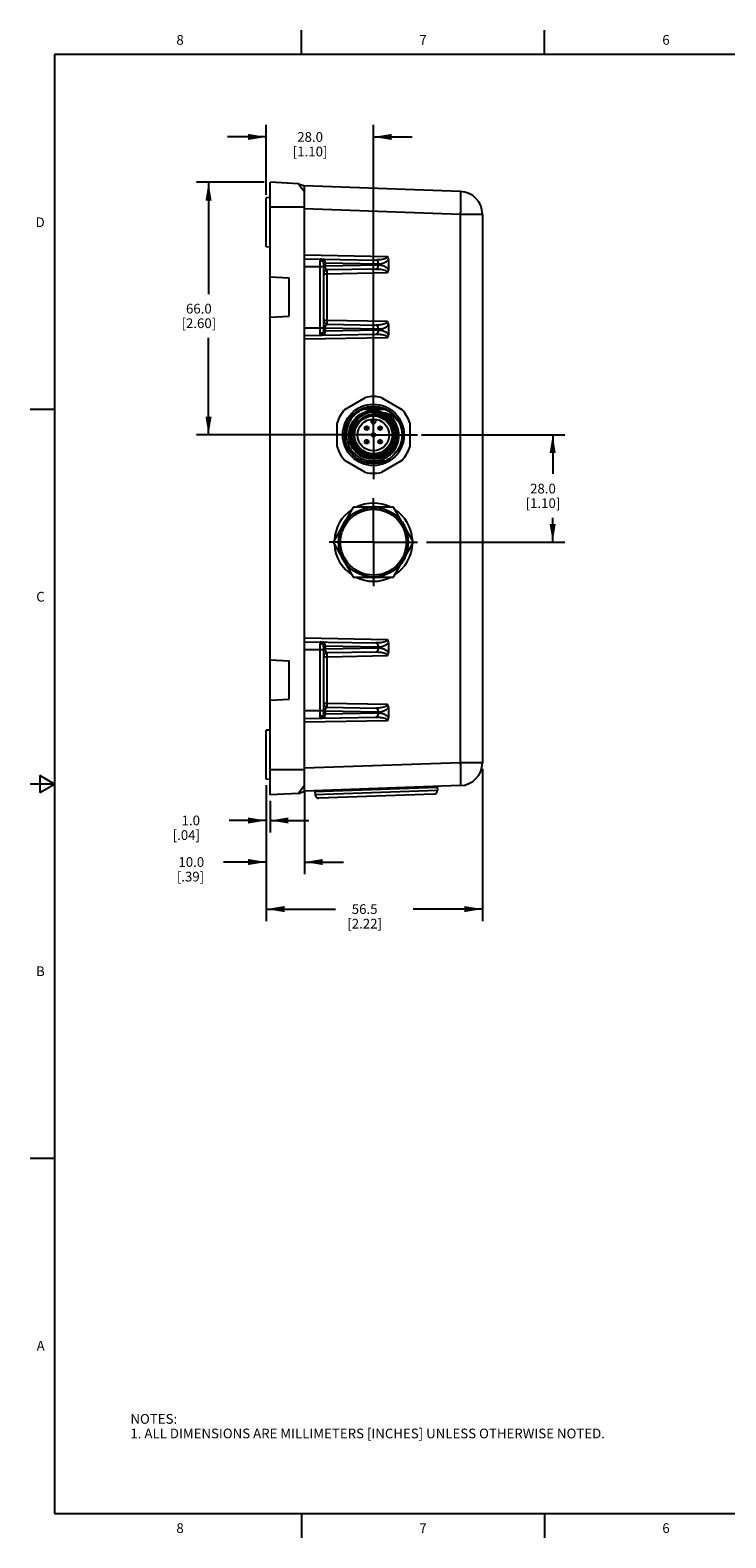
# Model space of a CAD drawing. Units: inches. Extents: x 0.7 to 21.3, y 0.5 to 16.
# Drawn here: x 0.7 to 7.9, y 0.5 to 16 of the extents above; entities that cross this region are included whole.
import ezdxf

# ---------------------------------------------------------------- set-up
doc = ezdxf.new("R2010")
doc.units = ezdxf.units.IN
doc.header["$LTSCALE"] = 1.21
doc.header["$MEASUREMENT"] = 0
doc.linetypes.add('CENTER', pattern=[0.6, 0.375, -0.075, 0.075, -0.075])
doc.layers.get('0').update_dxf_attribs({"linetype": 'CONTINUOUS'})
for name, color, linetype in [('02___PRT_ALL_AXES', 7, 'CONTINUOUS'), ('AXIS', 7, 'CONTINUOUS'), ('AXIS_COSMETIC_THREADS', 7, 'CONTINUOUS'), ('SCHEME_DIMS', 7, 'CONTINUOUS')]:
    doc.layers.add(name, color=color, linetype=linetype)
doc.styles.add('TEXTSTYLE_2', font='txt', dxfattribs={"width": 0.8})
doc.dimstyles.new('DIMSTYLE_1', dxfattribs={"dimtxt": 0.1, "dimasz": 0.1875, "dimexe": 0.125, "dimexo": 0.0625, "dimgap": 0.1, "dimtad": 0, "dimtih": 1, "dimtoh": 1, "dimdec": 1, "dimzin": 4, "dimdsep": 46, "dimtxsty": 'STANDARD', "dimblk": '_FILLED', "dimblk1": '_FILLED', "dimblk2": '_FILLED', "dimcen": 0.09, "dimadec": 0, "dimazin": 0, "dimtp": 0.1, "dimtm": 0.1, "dimtfac": 1, "dimtdec": 1, "dimtofl": 0, "dimtmove": 0, "dimatfit": 3, "dimldrblk": '_FILLED', "dimfxl": 1, "dimtolj": 1, "dimtzin": 4, "dimarcsym": 0})

# ---------------------------------------------------------------- blocks, each defined once
blk = doc.blocks.new('_FILLED')
at = {"color": 0, "linetype": 'BYBLOCK'}
blk.add_solid([(0, 0), (-1, 0.167), (-1, -0.167)], dxfattribs=at)
blk = doc.blocks.new('*D0')
at = {"layer": 'SCHEME_DIMS', "color": 7, "linetype": 'CONTINUOUS'}
for p, q in [((3.144, 14.902), (2.744, 14.902)), ((3.144, 14.308), (3.144, 15.027)), ((4.246, 12.291), (4.246, 15.027)), ((4.246, 14.902), (4.646, 14.902))]:
    blk.add_line(p, q, dxfattribs=at)
at = {"layer": 'SCHEME_DIMS', "color": 7, "linetype": 'CONTINUOUS', "xscale": 0.1875, "yscale": 0.1875, "zscale": 0.1875}
blk.add_blockref('_FILLED', (3.144, 14.902), dxfattribs=at)
at = {"layer": 'SCHEME_DIMS', "color": 7, "linetype": 'CONTINUOUS', "xscale": 0.1875, "yscale": 0.1875, "zscale": 0.1875, "rotation": 180}
blk.add_blockref('_FILLED', (4.246, 14.902), dxfattribs=at)
at = {"layer": 'SCHEME_DIMS', "color": 7, "linetype": 'CONTINUOUS', "insert": (3.595, 14.952), "char_height": 0.1, "width": 0.6, "attachment_point": 2, "line_spacing_factor": 0.9}
blk.add_mtext('28.0\\P[1.10]', dxfattribs=at)
blk = doc.blocks.new('*D1')
at = {"layer": 'SCHEME_DIMS', "color": 7, "linetype": 'CONTINUOUS'}
for p, q in [((3.121, 14.436), (2.425, 14.436)), ((2.55, 14.436), (2.55, 13.287)), ((2.55, 11.839), (2.55, 12.837)), ((3.786, 11.839), (2.425, 11.839))]:
    blk.add_line(p, q, dxfattribs=at)
at = {"layer": 'SCHEME_DIMS', "color": 7, "linetype": 'CONTINUOUS', "xscale": 0.1875, "yscale": 0.1875, "zscale": 0.1875}
for p, rotation in [((2.55, 14.436), 90), ((2.55, 11.839), 270)]:
    blk.add_blockref('_FILLED', p, dxfattribs=dict(at, rotation=rotation))
at = {"layer": 'SCHEME_DIMS', "color": 7, "linetype": 'CONTINUOUS', "insert": (2.45, 13.187), "char_height": 0.1, "width": 0.6, "attachment_point": 2, "line_spacing_factor": 0.9}
blk.add_mtext('66.0\\P[2.60]', dxfattribs=at)
blk = doc.blocks.new('*D2')
at = {"layer": 'SCHEME_DIMS', "color": 7, "linetype": 'CONTINUOUS'}
for p, q in [((4.74, 11.839), (6.216, 11.839)), ((6.091, 11.839), (6.091, 11.437)), ((6.091, 10.736), (6.091, 10.987)), ((4.791, 10.736), (6.216, 10.736))]:
    blk.add_line(p, q, dxfattribs=at)
at = {"layer": 'SCHEME_DIMS', "color": 7, "linetype": 'CONTINUOUS', "xscale": 0.1875, "yscale": 0.1875, "zscale": 0.1875}
for p, rotation in [((6.091, 11.839), 90), ((6.091, 10.736), 270)]:
    blk.add_blockref('_FILLED', p, dxfattribs=dict(at, rotation=rotation))
at = {"layer": 'SCHEME_DIMS', "color": 7, "linetype": 'CONTINUOUS', "insert": (5.991, 11.337), "char_height": 0.1, "width": 0.6, "attachment_point": 2, "line_spacing_factor": 0.9}
blk.add_mtext('28.0\\P[1.10]', dxfattribs=at)
blk = doc.blocks.new('*D3')
at = {"layer": 'SCHEME_DIMS', "color": 7, "linetype": 'CONTINUOUS'}
for p, q in [((3.144, 8.237), (3.144, 7.323)), ((3.538, 8.171), (3.538, 7.323)), ((3.144, 7.448), (2.705, 7.448)), ((3.538, 7.448), (3.938, 7.448))]:
    blk.add_line(p, q, dxfattribs=at)
at = {"layer": 'SCHEME_DIMS', "color": 7, "linetype": 'CONTINUOUS', "xscale": 0.1875, "yscale": 0.1875, "zscale": 0.1875}
blk.add_blockref('_FILLED', (3.144, 7.448), dxfattribs=at)
at = {"layer": 'SCHEME_DIMS', "color": 7, "linetype": 'CONTINUOUS', "xscale": 0.1875, "yscale": 0.1875, "zscale": 0.1875, "rotation": 180}
blk.add_blockref('_FILLED', (3.538, 7.448), dxfattribs=at)
at = {"layer": 'SCHEME_DIMS', "color": 7, "linetype": 'CONTINUOUS', "insert": (2.505, 7.498), "char_height": 0.1, "width": 0.5, "attachment_point": 3, "line_spacing_factor": 0.9}
blk.add_mtext('10.0\\P[.39]', dxfattribs=at)
blk = doc.blocks.new('*D4')
at = {"layer": 'SCHEME_DIMS', "color": 7, "linetype": 'CONTINUOUS'}
for p, q in [((5.368, 8.407), (5.368, 6.839)), ((3.144, 8.237), (3.144, 6.839)), ((3.144, 6.964), (3.856, 6.964)), ((5.368, 6.964), (4.656, 6.964))]:
    blk.add_line(p, q, dxfattribs=at)
at = {"layer": 'SCHEME_DIMS', "color": 7, "linetype": 'CONTINUOUS', "xscale": 0.1875, "yscale": 0.1875, "zscale": 0.1875, "rotation": 180}
blk.add_blockref('_FILLED', (3.144, 6.964), dxfattribs=at)
at = {"layer": 'SCHEME_DIMS', "color": 7, "linetype": 'CONTINUOUS', "xscale": 0.1875, "yscale": 0.1875, "zscale": 0.1875}
blk.add_blockref('_FILLED', (5.368, 6.964), dxfattribs=at)
at = {"layer": 'SCHEME_DIMS', "color": 7, "linetype": 'CONTINUOUS', "insert": (4.156, 7.014), "char_height": 0.1, "width": 0.6, "attachment_point": 2, "line_spacing_factor": 0.9}
blk.add_mtext('56.5\\P[2.22]', dxfattribs=at)
blk = doc.blocks.new('*D20')
at = {"layer": 'SCHEME_DIMS', "color": 7, "linetype": 'CONTINUOUS'}
for p, q in [((3.144, 8.237), (3.144, 7.75)), ((3.183, 8.076), (3.183, 7.75)), ((3.144, 7.875), (2.762, 7.875)), ((3.183, 7.875), (3.583, 7.875))]:
    blk.add_line(p, q, dxfattribs=at)
at = {"layer": 'SCHEME_DIMS', "color": 7, "linetype": 'CONTINUOUS', "xscale": 0.1875, "yscale": 0.1875, "zscale": 0.1875}
blk.add_blockref('_FILLED', (3.144, 7.875), dxfattribs=at)
at = {"layer": 'SCHEME_DIMS', "color": 7, "linetype": 'CONTINUOUS', "xscale": 0.1875, "yscale": 0.1875, "zscale": 0.1875, "rotation": 180}
blk.add_blockref('_FILLED', (3.183, 7.875), dxfattribs=at)
at = {"layer": 'SCHEME_DIMS', "color": 7, "linetype": 'CONTINUOUS', "insert": (2.462, 7.925), "char_height": 0.1, "width": 0.5, "attachment_point": 3, "line_spacing_factor": 0.9}
blk.add_mtext('1.0\\P[.04]', dxfattribs=at)

msp = doc.modelspace()

# ---------------------------------------------------------------- linework, layer by layer
at = {"color": 7, "linetype": 'CONTINUOUS'}
for p, q in [((3.507, 15.75), (3.507, 16)), ((6.007, 15.75), (6.007, 16)), ((0.964, 15.75), (0.964, 0.75)), ((21.05, 15.75), (0.964, 15.75)), ((3.183, 8.139), (3.183, 14.436)), ((3.474, 14.421), (3.183, 14.436)), ((3.474, 14.421), (3.538, 14.398)), ((3.183, 14.278), (3.144, 14.276)), ((3.144, 13.772), (3.144, 14.276)), ((3.538, 8.177), (3.538, 14.398)), ((5.14, 14.342), (3.538, 14.398)), ((3.538, 14.181), (3.183, 14.181)), ((5.14, 14.106), (3.538, 14.162)), ((5.14, 14.106), (5.14, 8.469)), ((5.368, 14.106), (5.14, 14.106)), ((5.368, 14.106), (5.368, 8.469)), ((3.183, 13.77), (3.144, 13.772)), ((3.538, 13.689), (4.391, 13.674)), ((3.538, 13.65), (4.272, 13.637)), ((4.402, 13.643), (4.402, 13.538)), ((3.538, 13.571), (3.734, 13.571)), ((3.696, 13.634), (3.696, 12.878)), ((3.734, 13.601), (3.734, 12.911)), ((3.751, 13.574), (3.734, 13.574)), ((3.734, 13.496), (3.772, 13.496)), ((3.736, 13.607), (3.742, 13.607)), ((3.742, 13.607), (3.751, 13.607)), ((3.751, 13.607), (3.751, 13.574)), ((3.751, 13.607), (4.294, 13.597)), ((4.294, 13.584), (3.751, 13.574)), ((3.772, 13.496), (4.391, 13.507)), ((3.772, 13.016), (3.772, 13.496)), ((4.272, 13.544), (3.773, 13.536)), ((3.183, 13.463), (3.38, 13.453)), ((3.38, 13.059), (3.38, 13.453)), ((3.183, 13.049), (3.38, 13.059)), ((3.538, 12.941), (3.734, 12.941)), ((3.538, 12.862), (4.272, 12.875)), ((3.772, 13.016), (3.734, 13.016)), ((3.734, 12.938), (3.751, 12.938)), ((3.751, 12.905), (3.736, 12.904)), ((3.751, 12.938), (3.751, 12.905)), ((3.751, 12.938), (4.294, 12.928)), ((4.294, 12.914), (3.751, 12.905)), ((4.391, 13.005), (3.772, 13.016)), ((3.773, 12.976), (4.272, 12.968)), ((4.402, 12.974), (4.402, 12.869)), ((4.391, 12.838), (3.538, 12.823)), ((0.964, 12.1), (0.714, 12.1)), ((3.953, 12.101), (4.166, 12.224)), ((4.145, 12.104), (4.357, 12.104)), ((4.327, 12.224), (4.54, 12.101)), ((3.872, 11.716), (3.872, 11.962)), ((4.223, 12), (4.223, 11.978)), ((4.27, 11.978), (4.27, 12)), ((4.62, 11.962), (4.62, 11.716)), ((4.166, 11.453), (3.953, 11.576)), ((4.172, 11.573), (4.363, 11.573)), ((4.54, 11.576), (4.327, 11.453)), ((3.538, 9.752), (4.391, 9.737)), ((3.538, 9.713), (4.272, 9.7)), ((3.538, 9.634), (3.734, 9.634)), ((3.696, 9.697), (3.696, 8.941)), ((3.734, 9.664), (3.734, 8.974)), ((3.751, 9.637), (3.734, 9.637)), ((3.736, 9.67), (3.742, 9.67)), ((3.742, 9.67), (3.751, 9.67)), ((3.751, 9.67), (4.294, 9.66)), ((3.751, 9.67), (3.751, 9.637)), ((4.294, 9.647), (3.751, 9.637)), ((4.402, 9.706), (4.402, 9.601)), ((3.183, 9.526), (3.38, 9.516)), ((3.38, 9.122), (3.38, 9.516)), ((3.734, 9.559), (3.772, 9.559)), ((3.772, 9.559), (4.391, 9.57)), ((3.772, 9.079), (3.772, 9.559)), ((4.272, 9.607), (3.773, 9.599)), ((3.183, 9.112), (3.38, 9.122)), ((3.538, 9.004), (3.734, 9.004)), ((3.772, 9.079), (3.734, 9.079)), ((3.734, 9.001), (3.751, 9.001)), ((3.751, 9.001), (4.294, 8.991)), ((3.751, 9.001), (3.751, 8.968)), ((4.391, 9.068), (3.772, 9.079)), ((3.773, 9.039), (4.272, 9.031)), ((4.402, 9.037), (4.402, 8.932)), ((3.538, 8.925), (4.272, 8.938)), ((4.391, 8.901), (3.538, 8.886)), ((3.751, 8.968), (3.736, 8.967)), ((4.294, 8.977), (3.751, 8.968)), ((3.183, 8.805), (3.144, 8.803)), ((3.144, 8.299), (3.144, 8.803)), ((3.538, 8.394), (3.183, 8.394)), ((5.14, 8.469), (3.538, 8.413)), ((5.368, 8.469), (5.14, 8.469)), ((0.964, 8.25), (0.714, 8.25)), ((0.814, 8.337), (0.814, 8.163)), ((0.964, 8.25), (0.814, 8.337)), ((0.814, 8.163), (0.964, 8.25)), ((3.183, 8.297), (3.144, 8.299)), ((5.14, 8.233), (3.538, 8.177)), ((3.644, 8.173), (4.904, 8.217)), ((3.474, 8.154), (3.183, 8.139)), ((3.474, 8.154), (3.538, 8.177)), ((3.646, 8.142), (4.905, 8.186)), ((4.867, 8.145), (3.686, 8.104)), ((0.964, 4.4), (0.714, 4.4)), ((0.964, 0.75), (21.05, 0.75)), ((3.507, 0.75), (3.507, 0.5)), ((6.007, 0.75), (6.007, 0.5))]:
    msp.add_line(p, q, dxfattribs=at)
for centre, radius in [((4.246, 11.839), 0.315), ((4.246, 11.839), 0.295), ((4.246, 11.839), 0.251), ((4.246, 11.839), 0.204), ((4.246, 11.839), 0.163), ((4.177, 11.908), 0.0197), ((4.177, 11.769), 0.0197), ((4.177, 11.908), 0.00469), ((4.246, 11.839), 0.0197), ((4.246, 11.839), 0.00469), ((4.316, 11.908), 0.0197), ((4.316, 11.769), 0.0197), ((4.316, 11.908), 0.00469), ((4.177, 11.769), 0.00469), ((4.316, 11.769), 0.00469), ((4.246, 10.736), 0.358), ((4.246, 10.736), 0.339)]:
    msp.add_circle(centre, radius, dxfattribs=at)
for centre, radius, start, end in [((5.474, 15.943), 2.513, 217.2851, 219.6022), ((5.132, 14.106), 0.236, 0, 88), ((3.774, 13.496), 0.0394, 91, 180), ((3.774, 13.016), 0.0394, 180, 269), ((4.246, 11.839), 0.394, 138.1949, 161.8051), ((4.243, 11.838), 0.289, 89.3384, 120.034), ((4.21, 11.826), 0.285, 104.5175, 113.0434), ((4.208, 11.833), 0.277, 91.967, 101.3152), ((4.246, 11.839), 0.394, 78.1949, 101.8051), ((4.246, 11.839), 0.276, 74.8328, 104.7867), ((4.243, 11.839), 0.287, 67.7489, 89.3303), ((4.25, 11.836), 0.289, 42.9913, 68.2826), ((4.246, 11.839), 0.394, 18.1949, 41.8051), ((4.246, 11.839), 0.236, 36.9607, 36), ((4.246, 11.839), 0.207, 114.1154, 101.8846), ((4.26, 11.845), 0.207, 112.1412, 118.2092), ((4.236, 11.835), 0.206, 104.9825, 111.1104), ((4.26, 11.843), 0.209, 105.9721, 112.1403), ((4.257, 11.842), 0.206, 104.8896, 111.0175), ((4.246, 11.978), 0.0236, 180, 360), ((4.246, 11.839), 0.29, 30, 42), ((4.246, 11.839), 0.394, 198.1949, 221.8051), ((4.246, 11.839), 0.394, 318.1949, 341.8051), ((4.25, 11.838), 0.277, 253.7859, 269.3), ((4.246, 11.839), 0.276, 255.1111, 284.8725), ((4.25, 11.839), 0.278, 269.3009, 286.4814), ((4.246, 11.839), 0.394, 258.1949, 281.8051), ((4.246, 10.736), 0.402, 123.6706, 176.3674), ((4.246, 10.736), 0.402, 63.3748, 116.7312), ((4.247, 10.736), 0.362, 90.1256, 95.6831), ((4.247, 10.736), 0.363, 81.5649, 90.1082), ((4.246, 10.736), 0.402, 3.8107, 56.5155), ((4.247, 10.736), 0.362, 150.0496, 156.6255), ((4.248, 10.736), 0.363, 142.4479, 150.0494), ((4.246, 10.736), 0.363, 30.0891, 38.9554), ((4.247, 10.736), 0.362, 22.8947, 30.0812), ((4.246, 10.736), 0.402, 183.3923, 236.9322), ((4.246, 10.736), 0.402, 304.0111, 355.9835), ((4.247, 10.736), 0.362, 204.0826, 209.9578), ((4.248, 10.737), 0.363, 209.9617, 216.6659), ((4.246, 10.737), 0.363, 321.2685, 329.9263), ((4.247, 10.736), 0.362, 329.9291, 337.5977), ((4.246, 10.736), 0.402, 243.3665, 296.7035), ((4.247, 10.737), 0.363, 261.7476, 269.8761), ((4.247, 10.736), 0.362, 269.8936, 275.6453), ((3.774, 9.559), 0.0394, 91, 180), ((3.774, 9.079), 0.0394, 180, 269), ((5.132, 8.469), 0.236, 272, 360), ((5.525, 6.591), 2.578, 140.4272, 142.6855), ((4.896, 8.217), 0.00787, 2, 92), ((3.652, 8.173), 0.00787, 92, 182), ((3.685, 8.143), 0.0394, 182, 272), ((4.865, 8.184), 0.0394, 272, 2)]:
    msp.add_arc(centre, radius, start, end, dxfattribs=at)
for points, knots in [([(5.14, 14.342), (5.141, 14.342), (5.141, 14.34), (5.142, 14.337), (5.142, 14.331), (5.143, 14.323), (5.143, 14.313), (5.144, 14.301), (5.144, 14.287), (5.144, 14.266), (5.144, 14.235), (5.143, 14.195), (5.142, 14.151), (5.141, 14.121), (5.14, 14.106)], [0, 0, 0, 0, 0.005898, 0.020649, 0.044657, 0.077799, 0.119755, 0.170165, 0.228545, 0.294328, 0.445576, 0.618059, 0.805351, 1, 1, 1, 1]), ([(3.698, 13.647), (3.697, 13.647), (3.696, 13.643), (3.696, 13.639), (3.696, 13.636), (3.696, 13.634)], [0, 0, 0, 0, 0.285951, 0.587874, 1, 1, 1, 1]), ([(3.736, 13.607), (3.736, 13.613), (3.734, 13.623), (3.726, 13.636), (3.713, 13.645), (3.703, 13.647), (3.698, 13.647)], [0, 0, 0, 0, 0.254036, 0.505692, 0.754024, 1, 1, 1, 1]), ([(3.751, 13.607), (3.751, 13.612), (3.75, 13.622), (3.746, 13.634), (3.739, 13.643), (3.732, 13.646), (3.729, 13.646)], [0, 0, 0, 0, 0.30813, 0.585715, 0.814025, 1, 1, 1, 1]), ([(4.375, 13.655), (4.367, 13.65), (4.35, 13.644), (4.316, 13.638), (4.289, 13.637), (4.272, 13.637)], [0, 0, 0, 0, 0.251004, 0.501045, 1, 1, 1, 1]), ([(4.391, 13.674), (4.391, 13.672), (4.389, 13.667), (4.384, 13.66), (4.378, 13.657), (4.375, 13.655)], [0, 0, 0, 0, 0.254817, 0.506275, 1, 1, 1, 1]), ([(4.402, 13.643), (4.402, 13.649), (4.401, 13.66), (4.395, 13.67), (4.391, 13.674)], [0, 0, 0, 0, 0.500742, 1, 1, 1, 1]), ([(3.696, 13.634), (3.701, 13.634), (3.711, 13.632), (3.723, 13.625), (3.732, 13.614), (3.734, 13.605), (3.734, 13.601)], [0, 0, 0, 0, 0.271216, 0.530329, 0.771767, 1, 1, 1, 1]), ([(3.734, 13.601), (3.734, 13.603), (3.734, 13.604), (3.735, 13.607), (3.736, 13.607)], [0, 0, 0, 0, 0.670859, 1, 1, 1, 1]), ([(3.773, 13.536), (3.771, 13.536), (3.765, 13.537), (3.758, 13.544), (3.752, 13.557), (3.751, 13.568), (3.751, 13.574)], [0, 0, 0, 0, 0.148716, 0.335225, 0.605091, 1, 1, 1, 1]), ([(3.772, 13.496), (3.772, 13.501), (3.772, 13.509), (3.772, 13.518), (3.772, 13.524), (3.772, 13.529), (3.773, 13.532), (3.773, 13.534), (3.773, 13.535), (3.773, 13.535), (3.773, 13.536), (3.773, 13.536)], [0, 0, 0, 0, 0.381889, 0.554494, 0.705678, 0.829773, 0.922234, 0.95534, 0.979322, 0.994092, 1, 1, 1, 1]), ([(4.272, 13.637), (4.275, 13.637), (4.281, 13.634), (4.288, 13.625), (4.293, 13.612), (4.294, 13.602), (4.294, 13.597)], [0, 0, 0, 0, 0.185975, 0.414285, 0.69187, 1, 1, 1, 1]), ([(4.294, 13.584), (4.294, 13.579), (4.293, 13.569), (4.288, 13.556), (4.281, 13.547), (4.275, 13.544), (4.272, 13.544)], [0, 0, 0, 0, 0.30813, 0.585715, 0.814025, 1, 1, 1, 1]), ([(4.272, 13.544), (4.289, 13.545), (4.316, 13.543), (4.35, 13.537), (4.367, 13.531), (4.375, 13.527)], [0, 0, 0, 0, 0.498957, 0.749009, 1, 1, 1, 1]), ([(4.294, 13.597), (4.303, 13.597), (4.339, 13.599), (4.377, 13.614), (4.396, 13.635)], [0, 0, 0, 0, 0.246968, 1, 1, 1, 1]), ([(4.396, 13.546), (4.389, 13.554), (4.37, 13.568), (4.335, 13.581), (4.307, 13.584), (4.294, 13.584)], [0, 0, 0, 0, 0.260765, 0.63386, 1, 1, 1, 1]), ([(4.375, 13.527), (4.378, 13.525), (4.384, 13.521), (4.389, 13.514), (4.391, 13.509), (4.391, 13.507)], [0, 0, 0, 0, 0.493151, 0.744735, 1, 1, 1, 1]), ([(4.391, 13.507), (4.395, 13.511), (4.401, 13.521), (4.402, 13.532), (4.402, 13.538)], [0, 0, 0, 0, 0.499299, 1, 1, 1, 1]), ([(3.734, 12.911), (3.734, 12.906), (3.732, 12.898), (3.723, 12.887), (3.711, 12.88), (3.701, 12.878), (3.696, 12.878)], [0, 0, 0, 0, 0.228233, 0.469671, 0.728784, 1, 1, 1, 1]), ([(3.696, 12.878), (3.696, 12.876), (3.696, 12.873), (3.696, 12.869), (3.697, 12.865), (3.698, 12.865)], [0, 0, 0, 0, 0.411915, 0.713915, 1, 1, 1, 1]), ([(3.736, 12.904), (3.736, 12.899), (3.734, 12.889), (3.726, 12.876), (3.713, 12.867), (3.703, 12.865), (3.698, 12.865)], [0, 0, 0, 0, 0.254036, 0.505691, 0.754024, 1, 1, 1, 1]), ([(3.729, 12.866), (3.732, 12.866), (3.739, 12.868), (3.746, 12.878), (3.75, 12.89), (3.751, 12.9), (3.751, 12.905)], [0, 0, 0, 0, 0.185975, 0.414285, 0.69187, 1, 1, 1, 1]), ([(3.736, 12.904), (3.735, 12.904), (3.734, 12.907), (3.734, 12.909), (3.734, 12.911)], [0, 0, 0, 0, 0.329974, 1, 1, 1, 1]), ([(3.751, 12.938), (3.751, 12.944), (3.752, 12.955), (3.758, 12.968), (3.765, 12.975), (3.771, 12.976), (3.773, 12.976)], [0, 0, 0, 0, 0.394624, 0.664542, 0.851205, 1, 1, 1, 1]), ([(3.773, 12.976), (3.773, 12.976), (3.773, 12.977), (3.773, 12.977), (3.773, 12.978), (3.773, 12.98), (3.772, 12.983), (3.772, 12.988), (3.772, 12.994), (3.772, 13.003), (3.772, 13.011), (3.772, 13.016)], [0, 0, 0, 0, 0.005912, 0.020692, 0.044684, 0.077792, 0.170257, 0.294357, 0.445535, 0.618128, 1, 1, 1, 1]), ([(4.375, 12.985), (4.367, 12.981), (4.35, 12.975), (4.316, 12.969), (4.289, 12.967), (4.272, 12.968)], [0, 0, 0, 0, 0.251025, 0.501068, 1, 1, 1, 1]), ([(4.272, 12.968), (4.275, 12.967), (4.281, 12.965), (4.288, 12.955), (4.293, 12.943), (4.294, 12.933), (4.294, 12.928)], [0, 0, 0, 0, 0.185975, 0.414285, 0.69187, 1, 1, 1, 1]), ([(4.294, 12.914), (4.294, 12.909), (4.293, 12.9), (4.288, 12.887), (4.281, 12.878), (4.275, 12.875), (4.272, 12.875)], [0, 0, 0, 0, 0.30813, 0.585715, 0.814025, 1, 1, 1, 1]), ([(4.272, 12.875), (4.289, 12.875), (4.316, 12.874), (4.35, 12.867), (4.367, 12.862), (4.375, 12.857)], [0, 0, 0, 0, 0.49898, 0.749039, 1, 1, 1, 1]), ([(4.294, 12.928), (4.303, 12.928), (4.339, 12.93), (4.377, 12.945), (4.396, 12.965)], [0, 0, 0, 0, 0.246949, 1, 1, 1, 1]), ([(4.396, 12.877), (4.389, 12.884), (4.37, 12.899), (4.335, 12.912), (4.307, 12.915), (4.294, 12.914)], [0, 0, 0, 0, 0.260711, 0.633828, 1, 1, 1, 1]), ([(4.391, 13.005), (4.391, 13.003), (4.389, 12.998), (4.384, 12.991), (4.378, 12.987), (4.375, 12.985)], [0, 0, 0, 0, 0.255271, 0.506796, 1, 1, 1, 1]), ([(4.402, 12.974), (4.402, 12.98), (4.401, 12.991), (4.395, 13.001), (4.391, 13.005)], [0, 0, 0, 0, 0.500608, 1, 1, 1, 1]), ([(4.391, 12.838), (4.395, 12.842), (4.401, 12.852), (4.402, 12.863), (4.402, 12.869)], [0, 0, 0, 0, 0.499275, 1, 1, 1, 1]), ([(4.375, 12.857), (4.378, 12.855), (4.384, 12.852), (4.389, 12.845), (4.391, 12.84), (4.391, 12.838)], [0, 0, 0, 0, 0.493259, 0.744819, 1, 1, 1, 1]), ([(4.145, 12.104), (4.132, 12.099), (4.107, 12.087), (4.072, 12.062), (4.041, 12.033), (4.014, 12), (3.994, 11.963), (3.978, 11.923), (3.97, 11.881), (3.968, 11.853), (3.968, 11.839)], [0, 0, 0, 0, 0.125001, 0.250005, 0.375006, 0.500003, 0.625002, 0.750003, 0.875003, 1, 1, 1, 1]), ([(4.437, 11.977), (4.43, 11.987), (4.414, 12.005), (4.386, 12.029), (4.355, 12.047), (4.321, 12.061), (4.286, 12.069), (4.249, 12.072), (4.213, 12.069), (4.177, 12.06), (4.144, 12.046), (4.113, 12.027), (4.085, 12.003), (4.062, 11.976), (4.043, 11.944), (4.029, 11.91), (4.021, 11.875), (4.02, 11.851), (4.02, 11.839)], [0, 0, 0, 0, 0.062501, 0.125003, 0.187505, 0.250007, 0.312507, 0.375008, 0.437507, 0.500007, 0.562507, 0.625007, 0.687506, 0.750004, 0.812503, 0.875003, 0.937502, 1, 1, 1, 1]), ([(4.203, 12.044), (4.219, 12.048), (4.244, 12.052), (4.277, 12.052), (4.31, 12.048), (4.349, 12.035), (4.385, 12.014), (4.411, 11.993), (4.434, 11.969), (4.457, 11.934), (4.476, 11.888), (4.481, 11.855), (4.482, 11.839)], [0, 0, 0, 0, 0.12489, 0.18745, 0.250011, 0.37494, 0.499886, 0.56246, 0.625036, 0.75001, 0.874996, 1, 1, 1, 1]), ([(4.204, 12.041), (4.218, 12.044), (4.24, 12.047), (4.269, 12.046), (4.298, 12.041), (4.333, 12.031), (4.365, 12.013), (4.388, 11.994), (4.409, 11.974), (4.431, 11.945), (4.45, 11.905), (4.46, 11.862), (4.461, 11.817), (4.453, 11.774), (4.439, 11.74), (4.424, 11.715), (4.406, 11.691), (4.38, 11.666), (4.349, 11.646), (4.323, 11.633), (4.295, 11.624), (4.273, 11.62), (4.259, 11.619)], [0, 0, 0, 0, 0.062475, 0.093754, 0.125034, 0.187509, 0.249985, 0.281266, 0.312546, 0.375024, 0.437502, 0.499981, 0.562461, 0.624941, 0.687423, 0.718704, 0.749985, 0.812468, 0.874952, 0.906233, 0.937515, 1, 1, 1, 1]), ([(4.508, 11.839), (4.508, 11.851), (4.506, 11.874), (4.495, 11.921), (4.47, 11.976), (4.431, 12.022), (4.393, 12.051), (4.372, 12.063), (4.361, 12.068)], [0, 0, 0, 0, 0.12515, 0.250303, 0.50001, 0.749703, 0.874852, 1, 1, 1, 1]), ([(4.361, 12.068), (4.374, 12.065), (4.4, 12.056), (4.436, 12.037), (4.469, 12.013), (4.489, 11.994), (4.498, 11.984)], [0, 0, 0, 0, 0.2495, 0.499354, 0.749529, 1, 1, 1, 1]), ([(3.968, 11.839), (3.968, 11.823), (3.972, 11.792), (3.984, 11.746), (4.005, 11.703), (4.032, 11.665), (4.066, 11.631), (4.104, 11.604), (4.147, 11.584), (4.178, 11.576), (4.193, 11.573)], [0, 0, 0, 0, 0.125005, 0.250005, 0.37501, 0.50001, 0.625007, 0.750007, 0.875001, 1, 1, 1, 1]), ([(4.259, 11.619), (4.244, 11.618), (4.221, 11.619), (4.191, 11.624), (4.162, 11.633), (4.128, 11.649), (4.097, 11.672), (4.076, 11.693), (4.057, 11.717), (4.038, 11.75), (4.024, 11.793), (4.02, 11.824), (4.02, 11.839)], [0, 0, 0, 0, 0.124954, 0.187514, 0.250074, 0.375032, 0.49999, 0.562551, 0.625111, 0.750074, 0.875031, 1, 1, 1, 1]), ([(4.289, 11.573), (4.305, 11.576), (4.335, 11.584), (4.377, 11.604), (4.416, 11.631), (4.449, 11.665), (4.475, 11.703), (4.495, 11.746), (4.506, 11.792), (4.509, 11.823), (4.508, 11.839)], [0, 0, 0, 0, 0.125006, 0.250004, 0.375007, 0.500006, 0.625004, 0.750006, 0.875001, 1, 1, 1, 1]), ([(3.698, 9.71), (3.697, 9.71), (3.696, 9.706), (3.696, 9.702), (3.696, 9.699), (3.696, 9.697)], [0, 0, 0, 0, 0.285951, 0.587874, 1, 1, 1, 1]), ([(3.696, 9.697), (3.701, 9.697), (3.711, 9.695), (3.723, 9.688), (3.732, 9.677), (3.734, 9.668), (3.734, 9.664)], [0, 0, 0, 0, 0.271216, 0.530329, 0.771767, 1, 1, 1, 1]), ([(3.736, 9.67), (3.736, 9.676), (3.734, 9.686), (3.726, 9.699), (3.713, 9.708), (3.703, 9.71), (3.698, 9.71)], [0, 0, 0, 0, 0.254036, 0.505692, 0.754024, 1, 1, 1, 1]), ([(3.751, 9.67), (3.751, 9.675), (3.75, 9.685), (3.746, 9.697), (3.739, 9.706), (3.732, 9.709), (3.729, 9.709)], [0, 0, 0, 0, 0.30813, 0.585715, 0.814025, 1, 1, 1, 1]), ([(3.734, 9.664), (3.734, 9.666), (3.734, 9.667), (3.735, 9.67), (3.736, 9.67)], [0, 0, 0, 0, 0.670859, 1, 1, 1, 1]), ([(3.773, 9.599), (3.771, 9.599), (3.765, 9.6), (3.758, 9.607), (3.752, 9.62), (3.751, 9.631), (3.751, 9.637)], [0, 0, 0, 0, 0.148716, 0.335225, 0.605091, 1, 1, 1, 1]), ([(4.375, 9.717), (4.367, 9.713), (4.35, 9.707), (4.316, 9.701), (4.289, 9.699), (4.272, 9.7)], [0, 0, 0, 0, 0.251004, 0.501045, 1, 1, 1, 1]), ([(4.272, 9.7), (4.275, 9.7), (4.281, 9.697), (4.288, 9.688), (4.293, 9.675), (4.294, 9.665), (4.294, 9.66)], [0, 0, 0, 0, 0.185975, 0.414285, 0.69187, 1, 1, 1, 1]), ([(4.294, 9.647), (4.294, 9.642), (4.293, 9.632), (4.288, 9.619), (4.281, 9.61), (4.275, 9.607), (4.272, 9.607)], [0, 0, 0, 0, 0.30813, 0.585715, 0.814025, 1, 1, 1, 1]), ([(4.294, 9.66), (4.303, 9.66), (4.339, 9.662), (4.377, 9.677), (4.396, 9.698)], [0, 0, 0, 0, 0.246968, 1, 1, 1, 1]), ([(4.396, 9.609), (4.389, 9.617), (4.37, 9.631), (4.335, 9.644), (4.307, 9.647), (4.294, 9.647)], [0, 0, 0, 0, 0.260765, 0.63386, 1, 1, 1, 1]), ([(4.391, 9.737), (4.391, 9.735), (4.389, 9.73), (4.384, 9.723), (4.378, 9.72), (4.375, 9.717)], [0, 0, 0, 0, 0.254817, 0.506275, 1, 1, 1, 1]), ([(4.402, 9.706), (4.402, 9.712), (4.401, 9.723), (4.395, 9.733), (4.391, 9.737)], [0, 0, 0, 0, 0.500742, 1, 1, 1, 1]), ([(3.772, 9.559), (3.772, 9.564), (3.772, 9.572), (3.772, 9.581), (3.772, 9.587), (3.772, 9.592), (3.773, 9.595), (3.773, 9.597), (3.773, 9.598), (3.773, 9.598), (3.773, 9.599), (3.773, 9.599)], [0, 0, 0, 0, 0.381889, 0.554494, 0.705678, 0.829773, 0.922234, 0.95534, 0.979322, 0.994092, 1, 1, 1, 1]), ([(4.272, 9.607), (4.289, 9.608), (4.316, 9.606), (4.35, 9.6), (4.367, 9.594), (4.375, 9.59)], [0, 0, 0, 0, 0.498957, 0.749009, 1, 1, 1, 1]), ([(4.375, 9.59), (4.378, 9.588), (4.384, 9.584), (4.389, 9.577), (4.391, 9.572), (4.391, 9.57)], [0, 0, 0, 0, 0.493151, 0.744735, 1, 1, 1, 1]), ([(4.391, 9.57), (4.395, 9.574), (4.401, 9.584), (4.402, 9.595), (4.402, 9.601)], [0, 0, 0, 0, 0.499303, 1, 1, 1, 1]), ([(3.751, 9.001), (3.751, 9.007), (3.752, 9.018), (3.758, 9.031), (3.765, 9.038), (3.771, 9.039), (3.773, 9.039)], [0, 0, 0, 0, 0.394624, 0.664542, 0.851205, 1, 1, 1, 1]), ([(3.773, 9.039), (3.773, 9.039), (3.773, 9.04), (3.773, 9.04), (3.773, 9.041), (3.773, 9.043), (3.772, 9.046), (3.772, 9.051), (3.772, 9.057), (3.772, 9.066), (3.772, 9.074), (3.772, 9.079)], [0, 0, 0, 0, 0.005912, 0.020692, 0.044684, 0.077792, 0.170257, 0.294357, 0.445535, 0.618128, 1, 1, 1, 1]), ([(4.375, 9.048), (4.367, 9.044), (4.35, 9.038), (4.316, 9.032), (4.289, 9.03), (4.272, 9.031)], [0, 0, 0, 0, 0.251025, 0.501068, 1, 1, 1, 1]), ([(4.272, 9.031), (4.275, 9.03), (4.281, 9.028), (4.288, 9.018), (4.293, 9.006), (4.294, 8.996), (4.294, 8.991)], [0, 0, 0, 0, 0.185975, 0.414285, 0.69187, 1, 1, 1, 1]), ([(4.294, 8.991), (4.303, 8.991), (4.339, 8.993), (4.377, 9.008), (4.396, 9.028)], [0, 0, 0, 0, 0.246949, 1, 1, 1, 1]), ([(4.391, 9.068), (4.391, 9.066), (4.389, 9.061), (4.384, 9.054), (4.378, 9.05), (4.375, 9.048)], [0, 0, 0, 0, 0.255271, 0.506796, 1, 1, 1, 1]), ([(4.402, 9.037), (4.402, 9.043), (4.401, 9.054), (4.395, 9.064), (4.391, 9.068)], [0, 0, 0, 0, 0.500608, 1, 1, 1, 1]), ([(3.734, 8.974), (3.734, 8.969), (3.732, 8.961), (3.723, 8.95), (3.711, 8.943), (3.701, 8.941), (3.696, 8.941)], [0, 0, 0, 0, 0.228233, 0.469671, 0.728784, 1, 1, 1, 1]), ([(3.696, 8.941), (3.696, 8.939), (3.696, 8.936), (3.696, 8.932), (3.697, 8.928), (3.698, 8.928)], [0, 0, 0, 0, 0.411915, 0.713915, 1, 1, 1, 1]), ([(3.736, 8.967), (3.736, 8.962), (3.734, 8.952), (3.726, 8.939), (3.713, 8.93), (3.703, 8.928), (3.698, 8.928)], [0, 0, 0, 0, 0.254036, 0.505691, 0.754024, 1, 1, 1, 1]), ([(3.729, 8.929), (3.732, 8.929), (3.739, 8.931), (3.746, 8.941), (3.75, 8.953), (3.751, 8.963), (3.751, 8.968)], [0, 0, 0, 0, 0.185975, 0.414285, 0.69187, 1, 1, 1, 1]), ([(3.736, 8.967), (3.735, 8.967), (3.734, 8.97), (3.734, 8.972), (3.734, 8.974)], [0, 0, 0, 0, 0.329974, 1, 1, 1, 1]), ([(4.294, 8.977), (4.294, 8.972), (4.293, 8.963), (4.288, 8.95), (4.281, 8.941), (4.275, 8.938), (4.272, 8.938)], [0, 0, 0, 0, 0.30813, 0.585715, 0.814025, 1, 1, 1, 1]), ([(4.272, 8.938), (4.289, 8.938), (4.316, 8.937), (4.35, 8.93), (4.367, 8.925), (4.375, 8.92)], [0, 0, 0, 0, 0.49898, 0.749039, 1, 1, 1, 1]), ([(4.396, 8.94), (4.389, 8.947), (4.37, 8.962), (4.335, 8.975), (4.307, 8.978), (4.294, 8.977)], [0, 0, 0, 0, 0.260711, 0.633828, 1, 1, 1, 1]), ([(4.375, 8.92), (4.378, 8.918), (4.384, 8.915), (4.389, 8.908), (4.391, 8.903), (4.391, 8.901)], [0, 0, 0, 0, 0.493259, 0.744819, 1, 1, 1, 1]), ([(4.391, 8.901), (4.395, 8.905), (4.401, 8.915), (4.402, 8.926), (4.402, 8.932)], [0, 0, 0, 0, 0.49925, 1, 1, 1, 1]), ([(5.14, 8.469), (5.141, 8.454), (5.142, 8.424), (5.143, 8.38), (5.144, 8.34), (5.144, 8.309), (5.144, 8.287), (5.144, 8.274), (5.143, 8.262), (5.143, 8.252), (5.142, 8.244), (5.142, 8.238), (5.141, 8.235), (5.141, 8.233), (5.14, 8.233)], [0, 0, 0, 0, 0.194649, 0.381941, 0.554424, 0.705672, 0.771455, 0.829835, 0.880245, 0.922201, 0.955343, 0.979351, 0.994102, 1, 1, 1, 1])]:
    msp.add_open_spline(points, degree=3, knots=knots, dxfattribs=at)
for points in [[(4.396, 13.635), (4.398, 13.637), (4.4, 13.64), (4.402, 13.643)], [(4.402, 13.538), (4.4, 13.541), (4.398, 13.544), (4.396, 13.546)], [(4.396, 12.965), (4.398, 12.968), (4.4, 12.971), (4.402, 12.974)], [(4.402, 12.869), (4.4, 12.872), (4.398, 12.874), (4.396, 12.877)], [(4.396, 9.698), (4.398, 9.7), (4.4, 9.703), (4.402, 9.706)], [(4.402, 9.601), (4.4, 9.604), (4.398, 9.607), (4.396, 9.609)], [(4.396, 9.028), (4.398, 9.031), (4.4, 9.034), (4.402, 9.037)], [(4.402, 8.932), (4.4, 8.935), (4.398, 8.937), (4.396, 8.94)]]:
    msp.add_open_spline(points, degree=3, dxfattribs=at)
at = {"layer": '02___PRT_ALL_AXES', "color": 7, "linetype": 'CENTER'}
for q in [(4.246, 11.25), (3.733, 10.736), (4.76, 10.736), (4.246, 10.223)]:
    msp.add_line((4.246, 10.736), q, dxfattribs=at)
at = {"layer": '02___PRT_ALL_AXES', "color": 7, "linetype": 'CONTINUOUS'}
for p, q in [((4.039, 11.095), (3.833, 10.736)), ((4.453, 11.095), (4.039, 11.095)), ((4.66, 10.736), (4.453, 11.095)), ((3.833, 10.736), (4.039, 10.378)), ((4.453, 10.378), (4.66, 10.736)), ((4.039, 10.378), (4.453, 10.378))]:
    msp.add_line(p, q, dxfattribs=at)
at = {"layer": 'AXIS', "color": 7, "linetype": 'CENTER'}
for q in [(4.246, 12.332), (3.753, 11.839), (4.246, 11.345), (4.74, 11.839)]:
    msp.add_line((4.246, 11.839), q, dxfattribs=at)
at = {"layer": 'AXIS', "color": 7, "linetype": 'CONTINUOUS'}
msp.add_circle((4.246, 11.839), 0.195, dxfattribs=at)
at = {"layer": 'AXIS_COSMETIC_THREADS', "color": 7, "linetype": 'CONTINUOUS'}
for p, q in [((4.904, 8.217), (4.905, 8.186)), ((3.644, 8.173), (3.646, 8.142))]:
    msp.add_line(p, q, dxfattribs=at)

# ---------------------------------------------------------------- texts
at = {"color": 7, "linetype": 'CONTINUOUS', "char_height": 0.1, "width": 0.08, "line_spacing_factor": 0.9, "style": 'TEXTSTYLE_2'}
for s, insert, attachment_point in [('8', (2.257, 15.95), 2), ('7', (4.757, 15.95), 2), ('6', (7.257, 15.95), 2), ('D', (0.864, 14.075), 3), ('C', (0.864, 10.225), 3), ('B', (0.864, 6.375), 3), ('A', (0.864, 2.525), 3), ('8', (2.257, 0.65), 2), ('7', (4.757, 0.65), 2), ('6', (7.257, 0.65), 2)]:
    msp.add_mtext(s, dxfattribs=dict(at, insert=insert, attachment_point=attachment_point))
at = {"color": 7, "linetype": 'CONTINUOUS', "insert": (1.746, 1.773), "char_height": 0.1, "width": 6.6, "attachment_point": 1, "line_spacing_factor": 0.9}
msp.add_mtext('NOTES:\\P1. ALL DIMENSIONS ARE MILLIMETERS [INCHES] UNLESS OTHERWISE NOTED.', dxfattribs=at)

# ---------------------------------------------------------------- dimensions: what is measured, and where the dimension line sits
at = {"layer": 'SCHEME_DIMS', "color": 7, "linetype": 'CONTINUOUS'}
for base, p1, p2, angle, picture, middle in [((3.144, 14.902), (4.246, 12.228), (3.144, 14.245), 180, '*D0', (3.695, 14.827)), ((2.55, 14.436), (3.848, 11.839), (3.183, 14.436), 90, '*D1', (2.55, 13.062)), ((6.091, 11.839), (4.728, 10.736), (4.677, 11.839), 90, '*D2', (6.091, 11.212)), ((3.144, 7.448), (3.538, 8.234), (3.144, 8.299), 180, '*D3', (2.355, 7.373))]:
    dim = msp.add_linear_dim(base=base, p1=p1, p2=p2, angle=angle, dimstyle='DIMSTYLE_1', dxfattribs=at)
    dim.commit()
    dim.dimension.update_dxf_attribs({"geometry": picture, "text_midpoint": middle, "dimtype": 160})
for base, p2, picture, middle in [((5.368, 6.964), (5.368, 8.469), '*D4', (4.256, 6.889)), ((3.183, 7.875), (3.183, 8.139), '*D20', (2.412, 7.8))]:
    dim = msp.add_linear_dim(base=base, p1=(3.144, 8.299), p2=p2, dimstyle='DIMSTYLE_1', dxfattribs=at)
    dim.commit()
    dim.dimension.update_dxf_attribs({"geometry": picture, "text_midpoint": middle, "dimtype": 160})

doc.saveas('drawing.dxf')
